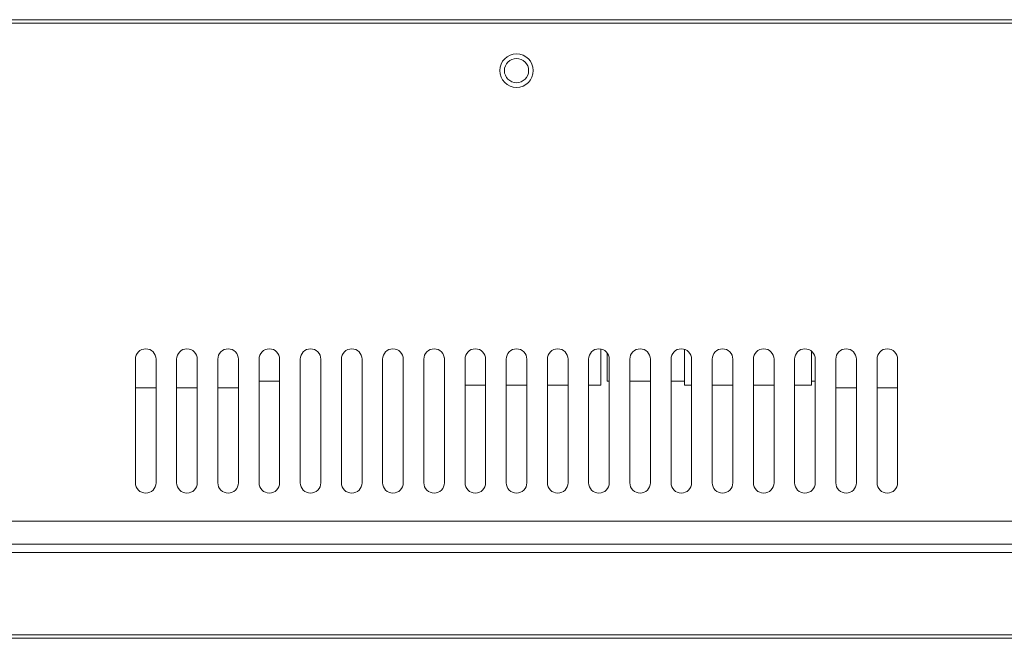
# Model space of a CAD drawing. Units: inches. Extents: x 4 to 128, y 2 to 98.
# Drawn here: x 40 to 46, y 69 to 72 of the extents above; entities that cross this region are included whole.
import ezdxf

# ---------------------------------------------------------------- set-up
doc = ezdxf.new("R2010")
doc.units = ezdxf.units.IN
doc.header["$LTSCALE"] = 12
doc.header["$MEASUREMENT"] = 0

msp = doc.modelspace()

# ---------------------------------------------------------------- linework, layer by layer
at = {"color": 8, "linetype": 'Continuous', "lineweight": 15}
for p, q in [((88.0528, 72.3967), (16.0672, 72.3967)), ((88.0528, 72.3755), (16.0672, 72.3755))]:
    msp.add_line(p, q, dxfattribs=at)
at = {"color": 7, "linetype": 'Continuous', "lineweight": 15}
for p, q in [((43.572, 70.1797), (43.572, 70.3992)), ((44.08, 70.1797), (44.08, 70.3971)), ((44.85, 70.1797), (44.85, 70.3859)), ((40.7475, 70.3379), (40.7475, 69.5879)), ((40.8725, 69.5879), (40.8725, 70.3379)), ((40.9975, 70.3379), (40.9975, 69.5879)), ((41.1225, 69.5879), (41.1225, 70.3379)), ((41.2475, 70.3379), (41.2475, 69.5879)), ((41.3725, 69.5879), (41.3725, 70.3379)), ((41.4975, 70.3379), (41.4975, 69.5879)), ((41.6225, 69.5879), (41.6225, 70.3379)), ((41.7475, 70.3379), (41.7475, 69.5879)), ((41.8725, 69.5879), (41.8725, 70.3379)), ((41.9975, 70.3379), (41.9975, 69.5879)), ((42.1225, 69.5879), (42.1225, 70.3379)), ((42.2475, 70.3379), (42.2475, 69.5879)), ((42.3725, 69.5879), (42.3725, 70.3379)), ((42.4975, 70.3379), (42.4975, 69.5879)), ((42.622, 70.1797), (42.622, 70.3458)), ((42.6225, 69.5879), (42.6225, 70.3379)), ((42.7475, 70.3379), (42.7475, 69.5879)), ((42.8725, 69.5879), (42.8725, 70.3379)), ((42.9975, 70.3379), (42.9975, 69.5879)), ((43.1225, 69.5879), (43.1225, 70.3379)), ((43.2475, 70.3379), (43.2475, 69.5879)), ((43.3725, 69.5879), (43.3725, 70.3379)), ((43.4975, 70.3379), (43.4975, 69.5879)), ((43.61, 70.2037), (43.61, 70.3754)), ((43.6225, 69.5879), (43.6225, 70.3379)), ((43.7475, 70.3379), (43.7475, 69.5879)), ((43.8725, 69.5879), (43.8725, 70.3379)), ((43.9975, 70.3379), (43.9975, 69.5879)), ((44.1225, 69.5879), (44.1225, 70.3379)), ((44.2475, 70.3379), (44.2475, 69.5879)), ((44.3725, 69.5879), (44.3725, 70.3379)), ((44.4975, 70.3379), (44.4975, 69.5879)), ((44.6225, 69.5879), (44.6225, 70.3379)), ((44.7475, 70.3379), (44.7475, 69.5879)), ((44.8725, 69.5879), (44.8725, 70.3379)), ((44.9975, 70.3379), (44.9975, 69.5879)), ((45.1225, 69.5879), (45.1225, 70.3379)), ((45.2475, 70.3379), (45.2475, 69.5879)), ((45.3725, 69.5879), (45.3725, 70.3379)), ((40.8725, 70.1637), (40.7475, 70.1637)), ((41.06, 70.1637), (40.9975, 70.1637)), ((41.1225, 70.1637), (41.06, 70.1637)), ((41.3725, 70.1637), (41.2475, 70.1637)), ((41.6225, 70.2037), (41.4975, 70.2037)), ((42.6225, 70.1797), (42.622, 70.1797)), ((42.8725, 70.1797), (42.7475, 70.1797)), ((43.1225, 70.1797), (42.9975, 70.1797)), ((43.3725, 70.1797), (43.2475, 70.1797)), ((43.572, 70.1797), (43.4975, 70.1797)), ((43.6225, 70.2037), (43.61, 70.2037)), ((43.8725, 70.2037), (43.7475, 70.2037)), ((44.08, 70.2037), (43.9975, 70.2037)), ((44.1225, 70.1797), (44.08, 70.1797)), ((44.3725, 70.1797), (44.2475, 70.1797)), ((44.6225, 70.1797), (44.4975, 70.1797)), ((44.85, 70.1797), (44.7475, 70.1797)), ((44.8725, 70.2037), (44.85, 70.2037)), ((45.1225, 70.1637), (44.9975, 70.1637)), ((45.31, 70.1637), (45.2475, 70.1637)), ((45.3725, 70.1637), (45.31, 70.1637)), ((82.51, 69.3549), (21.61, 69.3549)), ((82.51, 69.2149), (21.61, 69.2149)), ((21.61, 69.1649), (82.51, 69.1649)), ((82.51, 68.6649), (21.61, 68.6649)), ((82.51, 68.6449), (21.61, 68.6449))]:
    msp.add_line(p, q, dxfattribs=at)
for radius in [0.1015, 0.0735]:
    msp.add_circle((43.06, 72.0879), radius, dxfattribs=at)
for centre, start, end in [((40.81, 70.3379), 0, 180), ((41.06, 70.3379), 0, 180), ((41.31, 70.3379), 0, 180), ((41.56, 70.3379), 0, 180), ((41.81, 70.3379), 0, 180), ((42.06, 70.3379), 0, 180), ((42.31, 70.3379), 0, 180), ((42.56, 70.3379), 0, 180), ((42.81, 70.3379), 0, 180), ((43.06, 70.3379), 0, 180), ((43.31, 70.3379), 0, 180), ((43.56, 70.3379), 0, 180), ((43.81, 70.3379), 0, 180), ((44.06, 70.3379), 0, 180), ((44.31, 70.3379), 0, 180), ((44.56, 70.3379), 0, 180), ((44.81, 70.3379), 0, 180), ((45.06, 70.3379), 0, 180), ((45.31, 70.3379), 0, 180), ((40.81, 69.5879), 180, 0), ((41.06, 69.5879), 180, 0), ((41.31, 69.5879), 180, 0), ((41.56, 69.5879), 180, 0), ((41.81, 69.5879), 180, 0), ((42.06, 69.5879), 180, 0), ((42.31, 69.5879), 180, 0), ((42.56, 69.5879), 180, 0), ((42.81, 69.5879), 180, 0), ((43.06, 69.5879), 180, 0), ((43.31, 69.5879), 180, 0), ((43.56, 69.5879), 180, 0), ((43.81, 69.5879), 180, 0), ((44.06, 69.5879), 180, 0), ((44.31, 69.5879), 180, 0), ((44.56, 69.5879), 180, 0), ((44.81, 69.5879), 180, 0), ((45.06, 69.5879), 180, 0), ((45.31, 69.5879), 180, 0)]:
    msp.add_arc(centre, 0.0625, start, end, dxfattribs=at)

doc.saveas('drawing.dxf')
